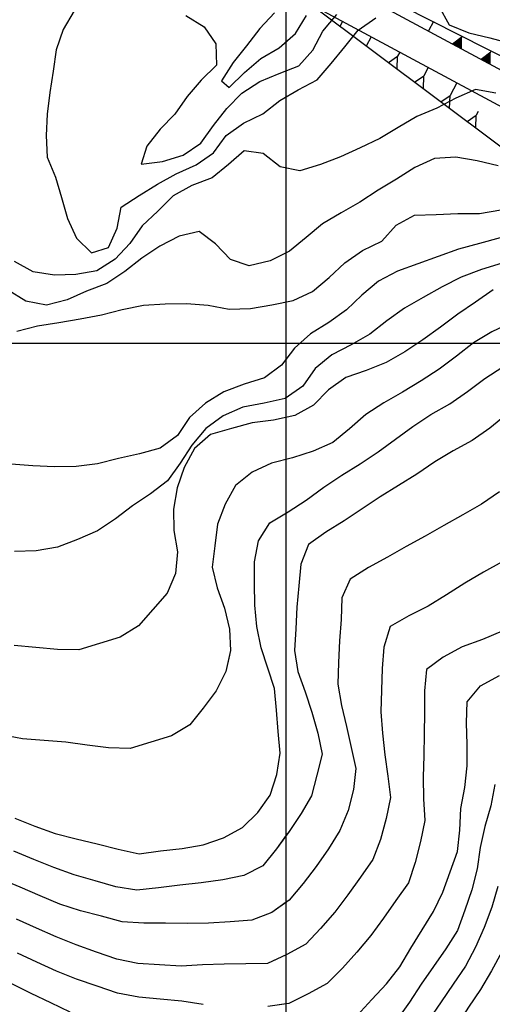
# Model space of a CAD drawing. Extents: x 234000 to 237017, y 8079320 to 8081400.
# Drawn here: x 234975 to 235019, y 8080339 to 8080430 of the extents above; entities that cross this region are included whole.
import ezdxf

# ---------------------------------------------------------------- set-up
doc = ezdxf.new("R2010")
doc.units = 0
for name, color, linetype in [('CURVA_INTERMEDIARIA', 253, 'CONTINUOUS'), ('CURVA_MESTRA', 250, 'CONTINUOUS'), ('GER-TALUDES', 7, 'CONTINUOUS'), ('VERT', 7, 'CONTINUOUS')]:
    doc.layers.add(name, color=color, linetype=linetype)

msp = doc.modelspace()

# ---------------------------------------------------------------- linework, layer by layer
at = {"layer": 'CURVA_INTERMEDIARIA'}
for points in [[(235014.107, 8080431.164, 762), (235015.074, 8080429.447, 762), (235016.895, 8080428.708, 762), (235018.843, 8080428.253, 762), (235020.769, 8080427.719, 762)], [(235014.107, 8080431.164, 762), (235015.074, 8080429.447, 762), (235016.895, 8080428.708, 762), (235018.843, 8080428.253, 762), (235020.769, 8080427.719, 762)], [(234980.371, 8080430.733, 762), (234979.356, 8080429.011, 762), (234978.713, 8080427.123, 762), (234978.438, 8080425.144, 762), (234978.124, 8080423.169, 762), (234977.866, 8080421.187, 762), (234977.778, 8080419.189, 762), (234977.888, 8080417.203, 762), (234978.634, 8080415.362, 762), (234979.212, 8080413.451, 762), (234979.764, 8080411.532, 762), (234980.586, 8080409.711, 762), (234981.97, 8080408.336, 762), (234983.559, 8080408.831, 762), (234984.351, 8080410.63, 762), (234984.719, 8080412.578, 762), (234986.388, 8080413.64, 762), (234988.078, 8080414.696, 762), (234989.824, 8080415.667, 762), (234991.65, 8080416.483, 762), (234993.273, 8080417.607, 762), (234994.441, 8080419.197, 762), (234996.04, 8080420.348, 762), (234997.838, 8080421.203, 762), (234999.398, 8080422.438, 762), (235001.092, 8080423.437, 762), (235002.86, 8080424.365, 762), (235004.159, 8080425.862, 762), (235005.425, 8080427.41, 762), (235006.634, 8080428.959, 762), (235008.278, 8080430.092, 762)], [(234980.371, 8080430.733, 762), (234979.356, 8080429.011, 762), (234978.713, 8080427.123, 762), (234978.438, 8080425.144, 762), (234978.124, 8080423.169, 762), (234977.866, 8080421.187, 762), (234977.778, 8080419.189, 762), (234977.888, 8080417.203, 762), (234978.634, 8080415.362, 762), (234979.212, 8080413.451, 762), (234979.764, 8080411.532, 762), (234980.586, 8080409.711, 762), (234981.97, 8080408.336, 762), (234983.559, 8080408.831, 762), (234984.351, 8080410.63, 762), (234984.719, 8080412.578, 762), (234986.388, 8080413.64, 762), (234988.078, 8080414.696, 762), (234989.824, 8080415.667, 762), (234991.65, 8080416.483, 762), (234993.273, 8080417.607, 762), (234994.441, 8080419.197, 762), (234996.04, 8080420.348, 762), (234997.838, 8080421.203, 762), (234999.398, 8080422.438, 762), (235001.092, 8080423.437, 762), (235002.86, 8080424.365, 762), (235004.159, 8080425.862, 762), (235005.425, 8080427.41, 762), (235006.634, 8080428.959, 762), (235008.278, 8080430.092, 762)], [(234990.694, 8080430.293, 761), (234992.405, 8080429.267, 761), (234993.474, 8080427.694, 761), (234993.55, 8080425.719, 761), (234992.135, 8080424.31, 761), (234990.813, 8080422.823, 761), (234989.682, 8080421.174, 761), (234988.32, 8080419.774, 761), (234987.101, 8080418.209, 761), (234986.581, 8080416.555, 761), (234988.56, 8080416.811, 761), (234990.467, 8080417.387, 761), (234992.103, 8080418.503, 761), (234993.264, 8080420.128, 761), (234994.482, 8080421.704, 761), (234995.896, 8080423.118, 761), (234997.539, 8080424.194, 761), (234999.324, 8080424.951, 761), (235001.148, 8080425.656, 761), (235002.449, 8080427.104, 761), (235003.372, 8080428.87, 761), (235004.661, 8080430.397, 761)], [(234990.694, 8080430.293, 761), (234992.405, 8080429.267, 761), (234993.474, 8080427.694, 761), (234993.55, 8080425.719, 761), (234992.135, 8080424.31, 761), (234990.813, 8080422.823, 761), (234989.682, 8080421.174, 761), (234988.32, 8080419.774, 761), (234987.101, 8080418.209, 761), (234986.581, 8080416.555, 761), (234988.56, 8080416.811, 761), (234990.467, 8080417.387, 761), (234992.103, 8080418.503, 761), (234993.264, 8080420.128, 761), (234994.482, 8080421.704, 761), (234995.896, 8080423.118, 761), (234997.539, 8080424.194, 761), (234999.324, 8080424.951, 761), (235001.148, 8080425.656, 761), (235002.449, 8080427.104, 761), (235003.372, 8080428.87, 761), (235004.661, 8080430.397, 761)], [(235019.386, 8080423.135, 763), (235017.51, 8080423.47, 763), (235015.696, 8080422.644, 763), (235013.912, 8080421.742, 763), (235012.066, 8080420.976, 763), (235010.348, 8080419.954, 763), (235008.641, 8080418.913, 763), (235006.833, 8080418.061, 763), (235005.011, 8080417.238, 763), (235003.151, 8080416.505, 763), (235001.244, 8080415.924, 763), (234999.439, 8080416.298, 763), (234997.865, 8080417.524, 763), (234996.088, 8080417.796, 763), (234994.665, 8080416.506, 763), (234993.125, 8080415.284, 763), (234991.254, 8080414.585, 763), (234989.524, 8080413.622, 763), (234988.126, 8080412.192, 763), (234986.658, 8080410.836, 763), (234985.509, 8080409.211, 763), (234984.167, 8080407.755, 763), (234982.481, 8080406.679, 763), (234980.542, 8080406.325, 763), (234978.545, 8080406.277, 763), (234976.576, 8080406.588, 763), (234974.863, 8080407.536, 763)], [(235019.386, 8080423.135, 763), (235017.51, 8080423.47, 763), (235015.696, 8080422.644, 763), (235013.912, 8080421.742, 763), (235012.066, 8080420.976, 763), (235010.348, 8080419.954, 763), (235008.641, 8080418.913, 763), (235006.833, 8080418.061, 763), (235005.011, 8080417.238, 763), (235003.151, 8080416.505, 763), (235001.244, 8080415.924, 763), (234999.439, 8080416.298, 763), (234997.865, 8080417.524, 763), (234996.088, 8080417.796, 763), (234994.665, 8080416.506, 763), (234993.125, 8080415.284, 763), (234991.254, 8080414.585, 763), (234989.524, 8080413.622, 763), (234988.126, 8080412.192, 763), (234986.658, 8080410.836, 763), (234985.509, 8080409.211, 763), (234984.167, 8080407.755, 763), (234982.481, 8080406.679, 763), (234980.542, 8080406.325, 763), (234978.545, 8080406.277, 763), (234976.576, 8080406.588, 763), (234974.863, 8080407.536, 763)], [(235019.59, 8080416.391, 764), (235017.644, 8080416.849, 764), (235015.685, 8080417.204, 764), (235013.698, 8080417.076, 764), (235011.896, 8080416.234, 764), (235010.202, 8080415.171, 764), (235008.487, 8080414.142, 764), (235006.816, 8080413.044, 764), (235005.088, 8080412.044, 764), (235003.362, 8080411.039, 764), (235001.834, 8080409.754, 764), (235000.29, 8080408.484, 764), (234998.506, 8080407.603, 764), (234996.573, 8080407.136, 764), (234994.828, 8080407.737, 764), (234993.434, 8080409.166, 764), (234991.934, 8080410.307, 764), (234990.076, 8080409.877, 764), (234988.303, 8080408.952, 764), (234986.645, 8080407.841, 764), (234985.072, 8080406.608, 764), (234983.401, 8080405.514, 764), (234981.529, 8080404.812, 764), (234979.713, 8080403.98, 764), (234977.825, 8080403.493, 764), (234975.904, 8080403.882, 764), (234974.217, 8080404.924, 764)], [(235019.59, 8080416.391, 764), (235017.644, 8080416.849, 764), (235015.685, 8080417.204, 764), (235013.698, 8080417.076, 764), (235011.896, 8080416.234, 764), (235010.202, 8080415.171, 764), (235008.487, 8080414.142, 764), (235006.816, 8080413.044, 764), (235005.088, 8080412.044, 764), (235003.362, 8080411.039, 764), (235001.834, 8080409.754, 764), (235000.29, 8080408.484, 764), (234998.506, 8080407.603, 764), (234996.573, 8080407.136, 764), (234994.828, 8080407.737, 764), (234993.434, 8080409.166, 764), (234991.934, 8080410.307, 764), (234990.076, 8080409.877, 764), (234988.303, 8080408.952, 764), (234986.645, 8080407.841, 764), (234985.072, 8080406.608, 764), (234983.401, 8080405.514, 764), (234981.529, 8080404.812, 764), (234979.713, 8080403.98, 764), (234977.825, 8080403.493, 764), (234975.904, 8080403.882, 764), (234974.217, 8080404.924, 764)], [(235019.787, 8080409.736, 766), (235017.857, 8080409.212, 766), (235015.93, 8080408.679, 766), (235014.044, 8080408.018, 766), (235012.173, 8080407.313, 766), (235010.286, 8080406.653, 766), (235008.531, 8080405.71, 766), (235007.001, 8080404.433, 766), (235005.554, 8080403.057, 766), (235003.943, 8080401.883, 766), (235002.224, 8080400.861, 766), (235000.748, 8080399.534, 766), (234999.561, 8080397.935, 766), (234997.992, 8080396.781, 766), (234996.086, 8080396.176, 766), (234994.211, 8080395.485, 766), (234992.516, 8080394.432, 766), (234991.032, 8080393.103, 766), (234989.935, 8080391.437, 766), (234988.343, 8080390.262, 766), (234986.419, 8080389.75, 766), (234984.469, 8080389.313, 766), (234982.529, 8080388.826, 766), (234980.549, 8080388.585, 766), (234978.55, 8080388.553, 766), (234976.553, 8080388.64, 766), (234974.559, 8080388.791, 766)], [(235019.787, 8080409.736, 766), (235017.857, 8080409.212, 766), (235015.93, 8080408.679, 766), (235014.044, 8080408.018, 766), (235012.173, 8080407.313, 766), (235010.286, 8080406.653, 766), (235008.531, 8080405.71, 766), (235007.001, 8080404.433, 766), (235005.554, 8080403.057, 766), (235003.943, 8080401.883, 766), (235002.224, 8080400.861, 766), (235000.748, 8080399.534, 766), (234999.561, 8080397.935, 766), (234997.992, 8080396.781, 766), (234996.086, 8080396.176, 766), (234994.211, 8080395.485, 766), (234992.516, 8080394.432, 766), (234991.032, 8080393.103, 766), (234989.935, 8080391.437, 766), (234988.343, 8080390.262, 766), (234986.419, 8080389.75, 766), (234984.469, 8080389.313, 766), (234982.529, 8080388.826, 766), (234980.549, 8080388.585, 766), (234978.55, 8080388.553, 766), (234976.553, 8080388.64, 766), (234974.559, 8080388.791, 766)], [(235019.969, 8080407.375, 767), (235018.049, 8080406.815, 767), (235016.186, 8080406.093, 767), (235014.404, 8080405.186, 767), (235012.663, 8080404.204, 767), (235010.922, 8080403.223, 767), (235009.308, 8080402.044, 767), (235007.724, 8080400.823, 767), (235005.985, 8080399.842, 767), (235004.226, 8080398.899, 767), (235002.679, 8080397.643, 767), (235001.514, 8080396.019, 767), (234999.888, 8080394.87, 767), (234997.941, 8080394.425, 767), (234995.977, 8080394.061, 767), (234994.149, 8080393.275, 767), (234992.545, 8080392.085, 767), (234991.259, 8080390.555, 767), (234990.165, 8080388.886, 767), (234989.009, 8080387.257, 767), (234987.442, 8080386.039, 767), (234985.772, 8080384.94, 767), (234984.193, 8080383.715, 767), (234982.519, 8080382.622, 767), (234980.697, 8080381.816, 767), (234978.822, 8080381.119, 767), (234976.86, 8080380.762, 767), (234974.861, 8080380.701, 767)], [(235019.969, 8080407.375, 767), (235018.049, 8080406.815, 767), (235016.186, 8080406.093, 767), (235014.404, 8080405.186, 767), (235012.663, 8080404.204, 767), (235010.922, 8080403.223, 767), (235009.308, 8080402.044, 767), (235007.724, 8080400.823, 767), (235005.985, 8080399.842, 767), (235004.226, 8080398.899, 767), (235002.679, 8080397.643, 767), (235001.514, 8080396.019, 767), (234999.888, 8080394.87, 767), (234997.941, 8080394.425, 767), (234995.977, 8080394.061, 767), (234994.149, 8080393.275, 767), (234992.545, 8080392.085, 767), (234991.259, 8080390.555, 767), (234990.165, 8080388.886, 767), (234989.009, 8080387.257, 767), (234987.442, 8080386.039, 767), (234985.772, 8080384.94, 767), (234984.193, 8080383.715, 767), (234982.519, 8080382.622, 767), (234980.697, 8080381.816, 767), (234978.822, 8080381.119, 767), (234976.86, 8080380.762, 767), (234974.861, 8080380.701, 767)], [(235019.133, 8080404.93, 768), (235017.512, 8080403.782, 768), (235015.861, 8080402.66, 768), (235014.262, 8080401.459, 768), (235012.64, 8080400.288, 768), (235010.975, 8080399.18, 768), (235009.241, 8080398.185, 768), (235007.38, 8080397.464, 768), (235005.499, 8080396.8, 768), (235003.902, 8080395.652, 768), (235002.504, 8080394.237, 768), (235000.777, 8080393.283, 768), (234998.827, 8080392.862, 768), (234996.846, 8080392.609, 768), (234994.914, 8080392.091, 768), (234992.999, 8080391.526, 768), (234991.508, 8080390.225, 768), (234990.55, 8080388.479, 768), (234989.889, 8080386.604, 768), (234989.55, 8080384.634, 768), (234989.603, 8080382.637, 768), (234989.937, 8080380.666, 768), (234989.751, 8080378.679, 768), (234988.966, 8080376.843, 768), (234987.644, 8080375.344, 768), (234986.338, 8080373.83, 768), (234984.638, 8080372.784, 768), (234982.724, 8080372.206, 768), (234980.815, 8080371.61, 768), (234978.82, 8080371.648, 768), (234976.826, 8080371.806, 768), (234974.836, 8080371.997, 768)], [(235019.133, 8080404.93, 768), (235017.512, 8080403.782, 768), (235015.861, 8080402.66, 768), (235014.262, 8080401.459, 768), (235012.64, 8080400.288, 768), (235010.975, 8080399.18, 768), (235009.241, 8080398.185, 768), (235007.38, 8080397.464, 768), (235005.499, 8080396.8, 768), (235003.902, 8080395.652, 768), (235002.504, 8080394.237, 768), (235000.777, 8080393.283, 768), (234998.827, 8080392.862, 768), (234996.846, 8080392.609, 768), (234994.914, 8080392.091, 768), (234992.999, 8080391.526, 768), (234991.508, 8080390.225, 768), (234990.55, 8080388.479, 768), (234989.889, 8080386.604, 768), (234989.55, 8080384.634, 768), (234989.603, 8080382.637, 768), (234989.937, 8080380.666, 768), (234989.751, 8080378.679, 768), (234988.966, 8080376.843, 768), (234987.644, 8080375.344, 768), (234986.338, 8080373.83, 768), (234984.638, 8080372.784, 768), (234982.724, 8080372.206, 768), (234980.815, 8080371.61, 768), (234978.82, 8080371.648, 768), (234976.826, 8080371.806, 768), (234974.836, 8080371.997, 768)], [(235020.834, 8080401.903, 769), (235019.027, 8080401.048, 769), (235017.326, 8080400.006, 769), (235015.738, 8080398.791, 769), (235014.151, 8080397.574, 769), (235012.467, 8080396.496, 769), (235010.758, 8080395.457, 769), (235009.028, 8080394.455, 769), (235007.347, 8080393.373, 769), (235005.839, 8080392.06, 769), (235004.296, 8080390.789, 769), (235002.482, 8080389.985, 769), (235000.581, 8080389.373, 769), (234998.64, 8080388.894, 769), (234996.827, 8080388.049, 769), (234995.313, 8080386.818, 769), (234994.334, 8080385.096, 769), (234993.639, 8080383.223, 769), (234993.375, 8080381.24, 769), (234993.13, 8080379.257, 769), (234993.592, 8080377.332, 769), (234994.267, 8080375.45, 769), (234994.743, 8080373.508, 769), (234994.827, 8080371.536, 769), (234994.406, 8080369.589, 769), (234993.525, 8080367.808, 769), (234992.308, 8080366.221, 769), (234991.078, 8080364.658, 769), (234989.375, 8080363.631, 769), (234987.458, 8080363.059, 769), (234985.544, 8080362.481, 769), (234983.559, 8080362.544, 769), (234981.574, 8080362.787, 769), (234979.594, 8080363.074, 769), (234977.601, 8080363.229, 769), (234975.605, 8080363.358, 769), (234973.651, 8080363.742, 769)], [(235020.834, 8080401.903, 769), (235019.027, 8080401.048, 769), (235017.326, 8080400.006, 769), (235015.738, 8080398.791, 769), (235014.151, 8080397.574, 769), (235012.467, 8080396.496, 769), (235010.758, 8080395.457, 769), (235009.028, 8080394.455, 769), (235007.347, 8080393.373, 769), (235005.839, 8080392.06, 769), (235004.296, 8080390.789, 769), (235002.482, 8080389.985, 769), (235000.581, 8080389.373, 769), (234998.64, 8080388.894, 769), (234996.827, 8080388.049, 769), (234995.313, 8080386.818, 769), (234994.334, 8080385.096, 769), (234993.639, 8080383.223, 769), (234993.375, 8080381.24, 769), (234993.13, 8080379.257, 769), (234993.592, 8080377.332, 769), (234994.267, 8080375.45, 769), (234994.743, 8080373.508, 769), (234994.827, 8080371.536, 769), (234994.735, 8080371.112, 769)], [(235020.379, 8080393.392, 771), (235018.826, 8080392.133, 771), (235017.19, 8080390.987, 771), (235015.441, 8080390.021, 771), (235013.727, 8080388.994, 771), (235012.084, 8080387.856, 771), (235010.372, 8080386.823, 771), (235008.679, 8080385.758, 771), (235007.024, 8080384.638, 771), (235005.348, 8080383.547, 771), (235003.656, 8080382.481, 771), (235002.049, 8080381.363, 771), (235001.333, 8080379.529, 771), (235001.143, 8080377.542, 771), (235000.984, 8080375.548, 771), (235000.877, 8080373.551, 771), (235000.771, 8080371.554, 771), (235001.077, 8080369.614, 771), (235001.748, 8080367.73, 771), (235002.373, 8080365.83, 771), (235002.921, 8080363.907, 771), (235003.322, 8080361.962, 771), (235002.836, 8080360.021, 771), (235002.322, 8080358.093, 771), (235001.38, 8080356.452, 771), (235000.253, 8080354.8, 771), (234999.081, 8080353.18, 771), (234997.832, 8080351.625, 771), (234996.075, 8080350.713, 771), (234994.116, 8080350.334, 771), (234992.138, 8080350.04, 771), (234990.151, 8080349.814, 771), (234988.164, 8080349.588, 771), (234986.177, 8080349.362, 771), (234984.235, 8080349.687, 771), (234982.311, 8080350.234, 771), (234980.387, 8080350.78, 771), (234978.506, 8080351.452, 771), (234976.654, 8080352.206, 771), (234974.801, 8080352.96, 771)], [(235020.379, 8080393.392, 771), (235018.826, 8080392.133, 771), (235017.19, 8080390.987, 771), (235015.441, 8080390.021, 771), (235013.727, 8080388.994, 771), (235012.084, 8080387.856, 771), (235010.372, 8080386.823, 771), (235008.679, 8080385.758, 771), (235007.024, 8080384.638, 771), (235005.348, 8080383.547, 771), (235003.656, 8080382.481, 771), (235002.049, 8080381.363, 771), (235001.333, 8080379.529, 771), (235001.143, 8080377.542, 771), (235000.984, 8080375.548, 771), (235000.877, 8080373.551, 771), (235000.771, 8080371.554, 771), (235001.077, 8080369.614, 771), (235001.748, 8080367.73, 771), (235002.373, 8080365.83, 771), (235002.921, 8080363.907, 771), (235003.322, 8080361.962, 771), (235002.836, 8080360.021, 771), (235002.322, 8080358.093, 771), (235001.38, 8080356.452, 771), (235000.253, 8080354.8, 771), (235000, 8080354.45, 771)], [(235019.713, 8080386.219, 772), (235018.062, 8080385.093, 772), (235016.32, 8080384.11, 772), (235014.586, 8080383.115, 772), (235012.846, 8080382.129, 772), (235011.096, 8080381.161, 772), (235009.346, 8080380.192, 772), (235007.604, 8080379.211, 772), (235005.914, 8080378.152, 772), (235005.135, 8080376.409, 772), (235005.089, 8080374.411, 772), (235004.913, 8080372.422, 772), (235004.828, 8080370.424, 772), (235004.755, 8080368.426, 772), (235005.102, 8080366.468, 772), (235005.567, 8080364.523, 772), (235005.993, 8080362.569, 772), (235006.427, 8080360.617, 772), (235006.205, 8080358.667, 772), (235005.719, 8080356.726, 772), (235004.948, 8080354.89, 772), (235003.914, 8080353.199, 772), (235002.762, 8080351.564, 772), (235001.545, 8080349.978, 772), (235000.267, 8080348.44, 772), (234998.658, 8080347.293, 772), (234996.799, 8080346.591, 772), (234994.808, 8080346.426, 772), (234992.812, 8080346.299, 772), (234990.814, 8080346.276, 772), (234988.814, 8080346.294, 772), (234986.814, 8080346.312, 772), (234984.829, 8080346.435, 772), (234982.896, 8080346.95, 772), (234980.963, 8080347.465, 772), (234979.058, 8080348.058, 772), (234977.218, 8080348.842, 772), (234975.378, 8080349.627, 772), (234973.538, 8080350.411, 772)], [(235019.713, 8080386.219, 772), (235018.062, 8080385.093, 772), (235016.32, 8080384.11, 772), (235014.586, 8080383.115, 772), (235012.846, 8080382.129, 772), (235011.096, 8080381.161, 772), (235009.346, 8080380.192, 772), (235007.604, 8080379.211, 772), (235005.914, 8080378.152, 772), (235005.135, 8080376.409, 772), (235005.089, 8080374.411, 772), (235004.913, 8080372.422, 772), (235004.828, 8080370.424, 772), (235004.755, 8080368.426, 772), (235005.102, 8080366.468, 772), (235005.567, 8080364.523, 772), (235005.993, 8080362.569, 772), (235006.427, 8080360.617, 772), (235006.205, 8080358.667, 772), (235005.719, 8080356.726, 772), (235004.948, 8080354.89, 772), (235003.914, 8080353.199, 772), (235002.762, 8080351.564, 772), (235001.545, 8080349.978, 772), (235000.267, 8080348.44, 772), (235000, 8080348.25, 772)], [(235019.982, 8080379.757, 773), (235018.235, 8080378.783, 773), (235016.517, 8080377.761, 773), (235014.83, 8080376.687, 773), (235013.127, 8080375.639, 773), (235011.346, 8080374.738, 773), (235009.622, 8080373.756, 773), (235009.018, 8080371.866, 773), (235008.855, 8080369.873, 773), (235008.805, 8080367.874, 773), (235008.756, 8080365.875, 773), (235008.911, 8080363.883, 773), (235009.128, 8080361.895, 773), (235009.393, 8080359.915, 773), (235009.634, 8080357.938, 773), (235009.24, 8080355.981, 773), (235008.723, 8080354.051, 773), (235007.993, 8080352.193, 773), (235006.85, 8080350.551, 773), (235005.69, 8080348.923, 773), (235004.49, 8080347.324, 773), (235003.177, 8080345.815, 773), (235001.809, 8080344.363, 773), (235000.06, 8080343.397, 773), (234998.246, 8080342.582, 773), (234996.247, 8080342.535, 773), (234994.247, 8080342.522, 773), (234992.25, 8080342.464, 773), (234990.27, 8080342.338, 773), (234988.274, 8080342.464, 773), (234986.278, 8080342.589, 773), (234984.334, 8080342.968, 773), (234982.448, 8080343.636, 773), (234980.563, 8080344.303, 773), (234978.707, 8080345.043, 773), (234976.88, 8080345.857, 773), (234975.053, 8080346.671, 773)], [(235019.982, 8080379.757, 773), (235018.235, 8080378.783, 773), (235016.517, 8080377.761, 773), (235014.83, 8080376.687, 773), (235013.127, 8080375.639, 773), (235011.346, 8080374.738, 773), (235009.622, 8080373.756, 773), (235009.018, 8080371.866, 773), (235008.855, 8080369.873, 773), (235008.805, 8080367.874, 773), (235008.756, 8080365.875, 773), (235008.911, 8080363.883, 773), (235009.128, 8080361.895, 773), (235009.393, 8080359.915, 773), (235009.634, 8080357.938, 773), (235009.24, 8080355.981, 773), (235008.723, 8080354.051, 773), (235007.993, 8080352.193, 773), (235006.85, 8080350.551, 773), (235005.69, 8080348.923, 773), (235004.49, 8080347.324, 773), (235003.177, 8080345.815, 773), (235001.809, 8080344.363, 773), (235000.06, 8080343.397, 773)], [(235019.98, 8080373.34, 774), (235018.141, 8080372.556, 774), (235016.265, 8080371.873, 774), (235014.505, 8080370.924, 774), (235012.974, 8080369.783, 774), (235012.784, 8080367.812, 774), (235012.785, 8080365.812, 774), (235012.753, 8080363.813, 774), (235012.716, 8080361.813, 774), (235012.661, 8080359.814, 774), (235012.699, 8080357.816, 774), (235012.802, 8080355.822, 774), (235012.418, 8080353.866, 774), (235011.911, 8080351.932, 774), (235011.294, 8080350.035, 774), (235010.143, 8080348.401, 774), (235008.976, 8080346.776, 774), (235007.807, 8080345.154, 774), (235006.526, 8080343.62, 774), (235005.191, 8080342.131, 774), (235003.767, 8080340.735, 774), (235002.011, 8080339.777, 774), (235000.228, 8080338.873, 774), (234998.288, 8080338.586, 774)], [(235019.98, 8080373.34, 774), (235018.141, 8080372.556, 774), (235016.265, 8080371.873, 774), (235014.505, 8080370.924, 774), (235012.974, 8080369.783, 774), (235012.784, 8080367.812, 774), (235012.785, 8080365.812, 774), (235012.753, 8080363.813, 774), (235012.716, 8080361.813, 774), (235012.661, 8080359.814, 774), (235012.699, 8080357.816, 774), (235012.802, 8080355.822, 774), (235012.418, 8080353.866, 774), (235011.911, 8080351.932, 774), (235011.294, 8080350.035, 774), (235010.143, 8080348.401, 774), (235008.976, 8080346.776, 774), (235007.807, 8080345.154, 774), (235006.526, 8080343.62, 774), (235005.191, 8080342.131, 774), (235003.767, 8080340.735, 774), (235002.011, 8080339.777, 774), (235000.228, 8080338.873, 774), (235000, 8080338.839, 774)], [(234994.735, 8080371.112, 769), (234994.406, 8080369.589, 769), (234993.525, 8080367.808, 769), (234992.308, 8080366.221, 769), (234991.078, 8080364.658, 769), (234989.375, 8080363.631, 769), (234987.458, 8080363.059, 769), (234985.544, 8080362.481, 769), (234983.559, 8080362.544, 769), (234981.574, 8080362.787, 769), (234979.594, 8080363.074, 769), (234977.601, 8080363.229, 769), (234975.605, 8080363.358, 769), (234973.651, 8080363.742, 769)], [(235019.283, 8080359.143, 776), (235018.93, 8080357.18, 776), (235018.38, 8080355.257, 776), (235017.923, 8080353.311, 776), (235017.669, 8080351.328, 776), (235017.151, 8080349.401, 776), (235016.522, 8080347.503, 776), (235015.848, 8080345.62, 776), (235014.769, 8080343.947, 776), (235013.624, 8080342.307, 776), (235012.479, 8080340.668, 776), (235011.388, 8080338.995, 776), (235010.238, 8080337.364, 776), (235008.982, 8080335.807, 776), (235007.726, 8080334.251, 776), (235006.469, 8080332.695, 776), (235004.765, 8080331.767, 776), (235002.85, 8080331.287, 776), (235000.85, 8080331.3, 776), (235000, 8080331.305, 776)], [(235019.283, 8080359.143, 776), (235018.93, 8080357.18, 776), (235018.38, 8080355.257, 776), (235017.923, 8080353.311, 776), (235017.669, 8080351.328, 776), (235017.151, 8080349.401, 776), (235016.522, 8080347.503, 776), (235015.848, 8080345.62, 776), (235014.769, 8080343.947, 776), (235013.624, 8080342.307, 776), (235012.479, 8080340.668, 776), (235011.388, 8080338.995, 776), (235010.238, 8080337.364, 776)], [(235000, 8080354.45, 771), (234999.081, 8080353.18, 771), (234997.832, 8080351.625, 771), (234996.075, 8080350.713, 771), (234994.116, 8080350.334, 771), (234992.138, 8080350.04, 771), (234990.151, 8080349.814, 771), (234988.164, 8080349.588, 771), (234986.177, 8080349.362, 771), (234984.235, 8080349.687, 771), (234982.311, 8080350.234, 771), (234980.387, 8080350.78, 771), (234978.506, 8080351.452, 771), (234976.654, 8080352.206, 771), (234974.801, 8080352.96, 771)], [(235000, 8080348.25, 772), (234998.658, 8080347.293, 772), (234996.799, 8080346.591, 772), (234994.808, 8080346.426, 772), (234992.812, 8080346.299, 772), (234990.814, 8080346.276, 772), (234988.814, 8080346.294, 772), (234986.814, 8080346.312, 772), (234984.829, 8080346.435, 772), (234982.896, 8080346.95, 772), (234980.963, 8080347.465, 772), (234979.058, 8080348.058, 772), (234977.218, 8080348.842, 772), (234975.378, 8080349.627, 772), (234973.538, 8080350.411, 772)], [(235019.556, 8080349.701, 777), (235019.022, 8080347.777, 777), (235018.308, 8080345.911, 777), (235017.495, 8080344.083, 777), (235016.563, 8080342.32, 777), (235015.43, 8080340.672, 777), (235014.311, 8080339.014, 777), (235013.192, 8080337.357, 777), (235012.326, 8080335.566, 777), (235011.445, 8080333.771, 777), (235010.588, 8080331.964, 777), (235009.732, 8080330.156, 777), (235008.875, 8080328.349, 777), (235007.3, 8080327.148, 777), (235005.662, 8080326.001, 777), (235003.729, 8080325.865, 777), (235001.731, 8080325.954, 777), (235000, 8080326.032, 777)], [(235019.556, 8080349.701, 777), (235019.022, 8080347.777, 777), (235018.308, 8080345.911, 777), (235017.495, 8080344.083, 777), (235016.563, 8080342.32, 777), (235015.43, 8080340.672, 777), (235014.311, 8080339.014, 777), (235013.192, 8080337.357, 777)], [(235000, 8080343.37, 773), (234998.246, 8080342.582, 773), (234996.247, 8080342.535, 773), (234994.247, 8080342.522, 773), (234992.25, 8080342.464, 773), (234990.27, 8080342.338, 773), (234988.274, 8080342.464, 773), (234986.278, 8080342.589, 773), (234984.334, 8080342.968, 773), (234982.448, 8080343.636, 773), (234980.563, 8080344.303, 773), (234978.707, 8080345.043, 773), (234976.88, 8080345.857, 773), (234975.053, 8080346.671, 773)], [(235019.934, 8080343.665, 778), (235018.984, 8080341.906, 778), (235017.978, 8080340.178, 778), (235016.858, 8080338.521, 778), (235015.764, 8080336.847, 778), (235014.67, 8080335.173, 778), (235013.872, 8080333.359, 778), (235013.246, 8080331.462, 778), (235012.692, 8080329.54, 778), (235012.139, 8080327.618, 778), (235011.585, 8080325.696, 778), (235010.59, 8080324.017, 778), (235009.263, 8080322.521, 778), (235007.936, 8080321.024, 778), (235006.264, 8080320.383, 778), (235004.271, 8080320.539, 778), (235002.277, 8080320.696, 778), (235000.285, 8080320.88, 778), (235000, 8080320.91, 778)], [(235019.934, 8080343.665, 778), (235018.984, 8080341.906, 778), (235017.978, 8080340.178, 778), (235016.858, 8080338.521, 778)], [(234992.294, 8080338.776, 774), (234990.325, 8080339.096, 774), (234988.333, 8080339.273, 774), (234986.341, 8080339.451, 774), (234984.393, 8080339.837, 774), (234982.498, 8080340.477, 774), (234980.603, 8080341.116, 774), (234978.748, 8080341.856, 774), (234976.935, 8080342.7, 774), (234975.122, 8080343.544, 774)], [(234992.294, 8080338.776, 774), (234990.325, 8080339.096, 774), (234988.333, 8080339.273, 774), (234986.341, 8080339.451, 774), (234984.393, 8080339.837, 774), (234982.498, 8080340.477, 774), (234980.603, 8080341.116, 774), (234978.748, 8080341.856, 774), (234976.935, 8080342.7, 774), (234975.122, 8080343.544, 774)], [(235000, 8080338.839, 774), (234998.288, 8080338.586, 774)]]:
    msp.add_polyline3d(points, dxfattribs=at)
at = {"layer": 'CURVA_MESTRA', "linetype": 'Continuous'}
for p, q in [((235000, 8079400), (235000, 8081400)), ((234000, 8080400), (237000, 8080400))]:
    msp.add_line(p, q, dxfattribs=at)
at = {"layer": 'CURVA_MESTRA'}
for points in [[(234998.896, 8080430.558, 760), (234997.544, 8080429.095, 760), (234996.323, 8080427.511, 760), (234995.077, 8080425.948, 760), (234994.019, 8080424.268, 760), (234994.705, 8080423.643, 760), (234996.129, 8080425.038, 760), (234997.628, 8080426.317, 760), (234999.354, 8080427.326, 760), (235000.835, 8080428.636, 760), (235001.88, 8080430.32, 760)], [(234975.056, 8080401.085, 765), (234976.99, 8080401.588, 765), (234978.958, 8080401.896, 765), (234980.931, 8080402.222, 765), (234982.892, 8080402.608, 765), (234984.829, 8080403.104, 765), (234986.788, 8080403.505, 765), (234988.778, 8080403.634, 765), (234990.778, 8080403.657, 765), (234992.765, 8080403.505, 765), (234994.706, 8080403.12, 765), (234996.701, 8080403.194, 765), (234998.674, 8080403.519, 765), (235000.626, 8080403.948, 765), (235002.428, 8080404.771, 765), (235003.957, 8080406.052, 765), (235005.424, 8080407.411, 765), (235007.039, 8080408.573, 765), (235008.841, 8080409.431, 765), (235010.161, 8080410.904, 765), (235011.873, 8080411.824, 765), (235013.871, 8080411.887, 765), (235015.865, 8080411.971, 765), (235017.864, 8080411.995, 765), (235019.836, 8080412.32, 765)], [(234974.881, 8080356.015, 770), (234976.745, 8080355.292, 770), (234978.619, 8080354.596, 770), (234980.562, 8080354.122, 770), (234982.505, 8080353.648, 770), (234984.443, 8080353.157, 770), (234986.385, 8080352.725, 770), (234988.367, 8080352.995, 770), (234990.353, 8080353.212, 770), (234992.31, 8080353.55, 770), (234994.193, 8080354.21, 770), (234995.933, 8080355.174, 770), (234997.379, 8080356.552, 770), (234998.506, 8080358.17, 770), (234999.133, 8080360.068, 770), (234999.418, 8080362.045, 770), (234999.246, 8080364.032, 770), (234999.08, 8080366.025, 770), (234998.894, 8080368.016, 770), (234998.29, 8080369.904, 770), (234997.665, 8080371.801, 770), (234997.285, 8080373.76, 770), (234997.082, 8080375.747, 770), (234997.052, 8080377.746, 770), (234997.045, 8080379.746, 770), (234997.437, 8080381.701, 770), (234998.461, 8080383.353, 770), (235000.179, 8080384.369, 770), (235001.849, 8080385.468, 770), (235003.467, 8080386.644, 770), (235005.126, 8080387.755, 770), (235006.824, 8080388.809, 770), (235008.486, 8080389.922, 770), (235010.098, 8080391.105, 770), (235011.711, 8080392.288, 770), (235013.384, 8080393.381, 770), (235015.117, 8080394.378, 770), (235016.772, 8080395.501, 770), (235018.367, 8080396.707, 770), (235020.037, 8080397.804, 770)], [(235006.564, 8080337.76, 775), (235007.915, 8080339.234, 775), (235009.267, 8080340.708, 775), (235010.491, 8080342.278, 775), (235011.53, 8080343.987, 775), (235012.57, 8080345.696, 775), (235013.609, 8080347.404, 775), (235014.489, 8080349.189, 775), (235015.162, 8080351.072, 775), (235015.836, 8080352.956, 775), (235016.04, 8080354.92, 775), (235016.144, 8080356.911, 775), (235016.502, 8080358.879, 775), (235016.742, 8080360.857, 775), (235016.742, 8080362.857, 775), (235016.655, 8080364.852, 775), (235016.72, 8080366.801, 775), (235017.974, 8080368.279, 775), (235019.719, 8080369.237, 775)], [(234974.57, 8080340.713, 775), (234976.369, 8080339.84, 775), (234978.169, 8080338.968, 775), (234979.968, 8080338.095, 775)]]:
    msp.add_polyline3d(points, dxfattribs=at)
at = {"layer": 'GER-TALUDES', "linetype": 'Continuous'}
for p, q in [((235005.203, 8080429.755), (235004.959, 8080429.301)), ((235013.609, 8080429.75), (235013.168, 8080428.88)), ((235007.846, 8080428.335), (235007.387, 8080427.481)), ((235015.376, 8080427.694), (235016.263, 8080428.352)), ((235016.285, 8080428.394), (235016.263, 8080428.352)), ((235009.439, 8080425.944), (235010.288, 8080426.543)), ((235010.253, 8080425.334), (235010.288, 8080426.543)), ((235010.488, 8080426.915), (235010.288, 8080426.543)), ((235018.02, 8080426.273), (235018.907, 8080426.931)), ((235018.961, 8080427.039), (235018.907, 8080426.931)), ((235011.867, 8080424.125), (235012.717, 8080424.724)), ((235012.681, 8080423.515), (235012.717, 8080424.724)), ((235013.131, 8080425.495), (235012.717, 8080424.724)), ((235015.773, 8080424.075), (235015.145, 8080422.905)), ((235014.295, 8080422.306), (235015.145, 8080422.905)), ((235015.109, 8080421.696), (235015.145, 8080422.905)), ((235016.723, 8080420.486), (235017.573, 8080421.085)), ((235017.537, 8080419.876), (235017.573, 8080421.085)), ((235017.758, 8080421.43), (235017.573, 8080421.085))]:
    msp.add_line(p, q, dxfattribs=at)
for points in [[(235016.258, 8080427.22), (235015.376, 8080427.694), (235016.263, 8080428.352)], [(235018.901, 8080425.8), (235018.02, 8080426.273), (235018.907, 8080426.931)]]:
    msp.add_solid(points, dxfattribs=at)
at = {"layer": 'VERT', "color": 7, "linetype": 'Continuous'}
for points in [[(235005.58, 8080433.816), (235088.766, 8080391.683), (235092.978, 8080389.549)], [(235004.877, 8080433.336), (235087.385, 8080388.997), (235088.349, 8080387.991), (235134.791, 8080364.435), (235146.431, 8080359.775)], [(235050.004, 8080398.783), (235025.775, 8080413.704), (235002.195, 8080431.371)], [(235052.77, 8080404.193), (235002.195, 8080431.371)]]:
    msp.add_lwpolyline(points, dxfattribs=at)

doc.saveas('drawing.dxf')
